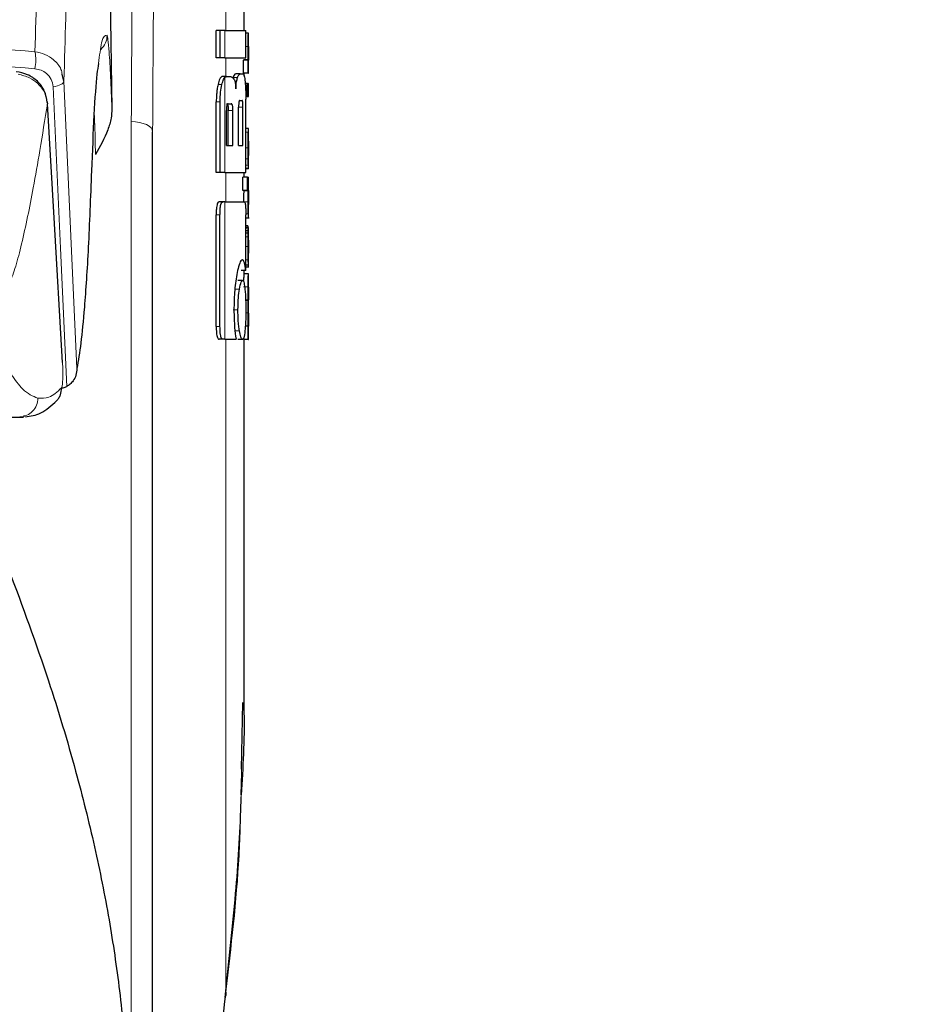
# Model space of a CAD drawing. Units: millimetres. Extents: x 0 to 210, y 0 to 297.
# Drawn here: x 64 to 66, y 216 to 218 of the extents above; entities that cross this region are included whole.
import ezdxf

# ---------------------------------------------------------------- set-up
doc = ezdxf.new("R2010")
doc.units = ezdxf.units.MM
doc.linetypes.add('SLD-Durchgehend', pattern=[0])
doc.styles.add('SLDTEXTSTYLE0', font='GOTHIC.TTF', dxfattribs={"width": 0.913})
doc.dimstyles.new('SLDDIMSTYLE1', dxfattribs={"dimtxt": 3.5, "dimasz": 3.302, "dimexe": 0, "dimexo": 0.0625, "dimgap": 0.875, "dimtad": 1, "dimdec": 0, "dimlfac": 20, "dimrnd": 1e-09, "dimzin": 12, "dimdsep": 46, "dimtxsty": 'SLDTEXTSTYLE0', "dimsah": 1, "dimcen": 0.09, "dimadec": 0, "dimazin": 3, "dimtol": 1, "dimtp": 3, "dimtm": 3, "dimtfac": 1, "dimtdec": 0, "dimtofl": 0, "dimtmove": 0, "dimatfit": 3, "dimfxl": 1, "dimfrac": 2, "dimtolj": 1, "dimarcsym": 0})

# ---------------------------------------------------------------- blocks, each defined once
blk = doc.blocks.new('_D_1')
at = {"color": 7, "linetype": 'SLD-Durchgehend', "lineweight": 0}
for p, q in [((65.1365, 259.1604), (49.6115, 259.1604)), ((50.6115, 259.1604), (50.6115, 211.6479)), ((62.1365, 211.6479), (49.6115, 211.6479))]:
    blk.add_line(p, q, dxfattribs=at)
at = {"color": 7, "linetype": 'SLD-Durchgehend', "lineweight": 18}
for points in [[(50.6115, 259.1604), (50.1115, 255.8584), (51.1115, 255.8584)], [(50.6115, 211.6479), (51.1115, 214.9499), (50.1115, 214.9499)]]:
    blk.add_solid(points, dxfattribs=at)
at = {"color": 7, "linetype": 'SLD-Durchgehend', "lineweight": 18, "char_height": 3.5, "attachment_point": 1, "rotation": 90, "style": 'SLDTEXTSTYLE0'}
for s, insert in [(' ±3', (46.1408, 236.0628)), ('950', (46.1408, 228.3045))]:
    blk.add_mtext(s, dxfattribs=dict(at, insert=insert))

msp = doc.modelspace()

# ---------------------------------------------------------------- linework, layer by layer
at = {"color": 7, "linetype": 'SLD-Durchgehend', "lineweight": 25}
for p, q in [((64.337, 218.30797), (64.34747, 217.59758)), ((64.63648, 217.76857), (64.63648, 217.81341)), ((64.57579, 217.70869), (64.57579, 217.76857)), ((64.5841, 217.76857), (64.57579, 217.76857)), ((64.59449, 217.76857), (64.5841, 217.76857)), ((64.5841, 217.70869), (64.5841, 217.76857)), ((64.59449, 217.76857), (64.64043, 217.76857)), ((64.64043, 217.70869), (64.64043, 217.76857)), ((64.64632, 217.76274), (64.64043, 217.76274)), ((64.64632, 217.76274), (64.64648, 217.76274)), ((64.64648, 217.73369), (64.64648, 217.76274)), ((64.6464, 217.73369), (64.64648, 217.73369)), ((64.5841, 217.70869), (64.57579, 217.70869)), ((64.59449, 217.70869), (64.5841, 217.70869)), ((64.59449, 217.70869), (64.64043, 217.70869)), ((64.63558, 217.67506), (64.63558, 217.70379)), ((64.64559, 217.70379), (64.63558, 217.70379)), ((64.63599, 217.70379), (64.63599, 217.70422)), ((64.64599, 217.70422), (64.63599, 217.70422)), ((64.64559, 217.67506), (64.64559, 217.70379)), ((64.64559, 217.70379), (64.64599, 217.70379)), ((64.64599, 217.70379), (64.64599, 217.70422)), ((64.64642, 217.70401), (64.64648, 217.70401)), ((64.64648, 217.67506), (64.64648, 217.70401)), ((64.24242, 217.65819), (64.23859, 217.673)), ((64.598, 217.66784), (64.58823, 217.66784)), ((64.598, 217.66784), (64.60687, 217.66784)), ((64.62838, 217.67388), (64.61826, 217.67388)), ((64.62838, 217.67388), (64.63442, 217.67388)), ((64.64559, 217.67506), (64.63558, 217.67506)), ((64.63648, 217.66992), (64.63648, 217.67506)), ((64.64559, 217.67506), (64.64648, 217.67506)), ((64.64368, 217.65301), (64.63909, 217.65301)), ((64.64368, 217.62407), (64.64368, 217.65301)), ((64.64368, 217.65301), (64.64503, 217.65301)), ((64.64503, 217.62407), (64.64503, 217.65301)), ((64.64559, 217.65301), (64.64503, 217.65301)), ((64.64559, 217.62407), (64.64559, 217.65301)), ((64.64559, 217.65301), (64.64648, 217.65301)), ((64.64648, 217.62407), (64.64648, 217.65301)), ((64.57579, 217.45795), (64.57579, 217.61238)), ((64.5841, 217.45795), (64.5841, 217.61238)), ((64.62718, 217.61592), (64.63222, 217.61592)), ((64.64368, 217.62407), (64.64034, 217.62407)), ((64.64043, 217.45795), (64.64043, 217.61843)), ((64.64368, 217.62407), (64.64503, 217.62407)), ((64.64559, 217.62407), (64.64503, 217.62407)), ((64.64559, 217.62407), (64.64648, 217.62407)), ((64.59796, 217.51725), (64.59796, 217.5935)), ((64.60175, 217.60854), (64.60875, 217.60854)), ((64.60186, 217.51725), (64.60186, 217.5935)), ((64.61209, 217.51725), (64.61209, 217.5935)), ((64.6247, 217.51725), (64.6247, 217.60102)), ((64.63421, 217.51725), (64.63421, 217.60102)), ((64.43648, 215.2685), (64.43648, 217.54719)), ((64.64647, 217.55452), (64.64043, 217.55452)), ((64.64648, 217.46629), (64.64648, 217.55446)), ((64.64646, 217.49515), (64.64646, 217.52674)), ((64.59796, 217.51725), (64.61209, 217.51725)), ((64.6247, 217.51725), (64.63421, 217.51725)), ((64.64643, 217.49515), (64.64646, 217.49515)), ((64.64647, 217.4662), (64.64043, 217.4662)), ((64.5841, 217.45795), (64.57579, 217.45795)), ((64.59449, 217.45795), (64.5841, 217.45795)), ((64.59449, 217.45795), (64.64043, 217.45795)), ((64.63377, 217.41871), (64.63377, 217.44765)), ((64.64379, 217.44765), (64.63377, 217.44765)), ((64.63648, 217.44765), (64.63648, 217.45795)), ((64.64379, 217.41871), (64.64379, 217.44765)), ((64.64379, 217.44765), (64.64648, 217.44765)), ((64.64648, 217.41861), (64.64648, 217.44765)), ((64.64379, 217.41871), (64.63377, 217.41871)), ((64.63592, 217.41828), (64.63592, 217.41871)), ((64.64592, 217.41828), (64.63592, 217.41828)), ((64.64379, 217.41871), (64.64592, 217.41871)), ((64.64592, 217.41828), (64.64592, 217.41871)), ((64.59063, 217.39365), (64.58188, 217.39365)), ((64.59449, 217.39365), (64.59063, 217.39365)), ((64.59449, 217.39365), (64.63752, 217.39365)), ((64.64648, 217.35917), (64.64648, 217.38811)), ((64.57563, 217.12138), (64.57563, 217.36548)), ((64.58394, 217.12138), (64.58394, 217.36548)), ((64.64036, 217.2438), (64.64036, 217.36548)), ((64.64036, 217.35905), (64.6479, 217.35905)), ((64.64508, 217.34153), (64.64036, 217.34153)), ((64.64624, 217.33792), (64.64036, 217.33792)), ((64.64636, 217.33792), (64.64648, 217.33792)), ((64.64648, 217.27549), (64.64648, 217.33792)), ((64.64581, 217.33039), (64.64036, 217.33039)), ((64.64567, 217.3253), (64.64036, 217.3253)), ((64.64635, 217.28141), (64.64639, 217.28141)), ((64.64639, 217.25533), (64.64639, 217.28141)), ((64.64636, 217.25533), (64.64036, 217.25533)), ((64.64036, 217.25171), (64.64741, 217.25171)), ((64.64636, 217.25533), (64.64639, 217.25533)), ((64.64036, 217.2438), (64.63032, 217.2438)), ((64.64634, 217.23657), (64.63634, 217.23657)), ((64.63648, 217.23657), (64.63648, 217.2438)), ((64.64634, 217.23657), (64.64648, 217.23657)), ((64.64648, 217.20752), (64.64648, 217.23657)), ((64.63324, 217.22197), (64.62316, 217.22197)), ((64.64638, 217.20752), (64.64648, 217.20752)), ((64.64604, 217.17879), (64.64011, 217.17879)), ((64.64604, 217.17836), (64.64011, 217.17836)), ((64.64604, 217.17836), (64.64604, 217.17879)), ((64.64643, 217.17932), (64.64648, 217.17932)), ((64.64648, 217.15027), (64.64648, 217.17932)), ((64.64638, 217.15027), (64.64648, 217.15027)), ((64.64559, 217.12164), (64.63933, 217.12164)), ((64.64595, 217.12207), (64.63936, 217.12207)), ((64.64559, 217.09291), (64.64559, 217.12164)), ((64.64559, 217.12164), (64.64595, 217.12164)), ((64.64595, 217.12164), (64.64595, 217.12207)), ((64.64643, 217.12185), (64.64648, 217.12185)), ((64.64648, 217.09291), (64.64648, 217.12185)), ((64.63558, 217.09291), (64.63558, 217.09598)), ((64.5906, 217.09365), (64.58185, 217.09365)), ((64.59449, 217.09365), (64.5906, 217.09365)), ((64.59449, 217.09365), (64.61914, 217.09365)), ((64.63324, 217.09291), (64.62316, 217.09291)), ((64.64559, 217.09291), (64.63558, 217.09291)), ((64.63648, 216.29316), (64.63648, 217.09291)), ((64.64559, 217.09291), (64.64648, 217.09291)), ((63.99345, 216.92291), (64.15391, 216.92291)), ((64.15727, 216.92529), (64.15391, 216.92486)), ((64.6312, 216.15329), (64.63385, 216.29857)), ((64.6302, 216.09713), (64.63145, 216.14485))]:
    msp.add_line(p, q, dxfattribs=at)
at = {"color": 8, "linetype": 'SLD-Durchgehend', "lineweight": 18}
for p, q in [((64.59648, 217.76857), (64.59648, 217.81341)), ((64.59449, 217.70869), (64.59449, 217.76857)), ((64.64548, 217.7339), (64.64043, 217.7339)), ((64.59648, 217.66784), (64.59648, 217.70869)), ((64.59449, 217.45795), (64.59449, 217.66599)), ((64.62237, 217.66589), (64.6122, 217.66589)), ((64.58811, 217.65058), (64.57961, 217.65058)), ((64.5841, 217.61238), (64.57579, 217.61238)), ((64.61209, 217.5935), (64.60186, 217.5935)), ((64.63421, 217.60102), (64.6247, 217.60102)), ((64.3898, 215.2908), (64.3898, 217.56949)), ((64.64598, 217.54619), (64.64043, 217.54619)), ((64.64548, 217.51211), (64.64043, 217.51211)), ((64.64565, 217.4883), (64.64043, 217.4883)), ((64.64603, 217.47433), (64.64043, 217.47433)), ((64.64638, 217.4679), (64.64043, 217.4679)), ((64.59648, 217.39365), (64.59648, 217.45795)), ((64.59449, 217.09365), (64.59449, 217.39365)), ((64.64548, 217.39379), (64.63547, 217.39379)), ((64.58394, 217.36548), (64.57563, 217.36548)), ((64.64593, 217.36772), (64.64034, 217.36772)), ((64.64646, 217.35905), (64.64036, 217.35905)), ((64.6461, 217.33669), (64.64036, 217.33669)), ((64.64557, 217.31765), (64.64036, 217.31765)), ((64.64548, 217.29594), (64.64036, 217.29594)), ((64.64575, 217.26743), (64.64036, 217.26743)), ((64.64647, 217.28131), (64.64639, 217.28131)), ((64.64608, 217.25171), (64.64036, 217.25171)), ((64.64644, 217.25901), (64.64639, 217.25901)), ((64.62646, 217.20294), (64.61633, 217.20294)), ((64.64548, 217.20836), (64.63548, 217.20836)), ((64.62321, 217.15736), (64.61305, 217.15736)), ((64.64548, 217.15143), (64.64037, 217.15143)), ((64.58394, 217.12138), (64.57563, 217.12138)), ((64.62646, 217.11164), (64.61633, 217.11164)), ((64.59648, 215.66516), (64.59648, 217.09365)), ((64.62972, 216.07249), (64.6312, 216.15329))]:
    msp.add_line(p, q, dxfattribs=at)
at = {"color": 8, "linetype": 'SLD-Durchgehend', "lineweight": 18, "flags": 128}
for points in [[(64.21863, 217.64577), (64.22346, 217.64654), (64.22797, 217.6476), (64.23205, 217.64894), (64.23557, 217.65051), (64.23844, 217.65227), (64.24057, 217.65418), (64.24191, 217.65617), (64.24242, 217.65819)], [(64.24242, 217.65819), (64.25773, 217.3188), (64.27078, 217.02953)], [(64.21863, 217.64577), (64.23467, 217.29227), (64.24837, 216.99022)], [(64.3898, 217.56949), (64.39895, 217.56899), (64.40773, 217.56768), (64.41579, 217.56559), (64.42285, 217.56282), (64.42864, 217.55946), (64.43294, 217.55563), (64.43558, 217.55149), (64.43648, 217.54719)], [(64.239, 217.04616), (64.23908, 217.04596), (64.2394, 217.04232)]]:
    msp.add_lwpolyline(points, dxfattribs=at)
at = {"color": 7, "linetype": 'SLD-Durchgehend', "lineweight": 25, "flags": 128}
for points in [[(64.20552, 217.61259), (64.20596, 217.61165), (64.20628, 217.60802)], [(64.2394, 217.04232), (64.22086, 217.35907), (64.20628, 217.60802)]]:
    msp.add_lwpolyline(points, dxfattribs=at)
at = {"color": 8, "linetype": 'SLD-Durchgehend', "lineweight": 18}
for centre, radius, start, end in [((64.29663, 217.75741), 0.04002, 311.30242, 1.75483), ((64.09432, 217.70415), 0.0865, 347.26128, 12.06804), ((64.14533, 216.96379), 0.04, 270.24566, 0.99598)]:
    msp.add_arc(centre, radius, start, end, dxfattribs=at)
at = {"color": 7, "linetype": 'SLD-Durchgehend', "lineweight": 25}
msp.add_arc((64.58649, 215.66065), 0.01096, 325.19548, 24.28659, dxfattribs=at)
at = {"color": 8, "linetype": 'SLD-Durchgehend', "lineweight": 18}
for points, knots in [([(64.27078, 219.12045), (64.26552, 219.08456), (64.25533, 219.01505), (64.24133, 218.8913), (64.22878, 218.7575), (64.21758, 218.61204), (64.20663, 218.44015), (64.19622, 218.23549), (64.18656, 217.99423), (64.18143, 217.81182), (64.17891, 217.72224)], [0, 0, 0, 0, 0.1352824, 0.2620777, 0.3819762, 0.4961095, 0.6053678, 0.7422833, 0.8734437, 1, 1, 1, 1]), ([(64.33521, 219.06169), (64.32995, 219.0265), (64.31975, 218.95823), (64.30569, 218.8362), (64.29305, 218.7036), (64.28173, 218.55878), (64.27065, 218.38692), (64.26009, 218.18133), (64.25023, 217.93685), (64.245, 217.75042), (64.24242, 217.65819)], [0, 0, 0, 0, 0.1341176, 0.2602147, 0.3796994, 0.4936114, 0.6027978, 0.739788, 0.8712521, 1, 1, 1, 1]), ([(64.3898, 217.56949), (64.39047, 217.70727), (64.39166, 217.95332), (64.39923, 218.19923), (64.40256, 218.30743)], [0, 0, 0, 0, 0.5599844, 1, 1, 1, 1]), ([(64.43648, 217.54719), (64.43714, 217.68497), (64.43831, 217.93102), (64.44583, 218.17693), (64.44913, 218.28513)], [0, 0, 0, 0, 0.5599854, 1, 1, 1, 1]), ([(63.13648, 217.77131), (63.25276, 217.77023), (63.48626, 217.76806), (63.83563, 217.75174), (64.06416, 217.7321), (64.17891, 217.72224)], [0, 0, 0, 0, 0.3306244, 0.6639035, 1, 1, 1, 1]), ([(64.33663, 217.75864), (64.33247, 217.75811), (64.3256, 217.75725), (64.32021, 217.71381), (64.31809, 217.69665)], [0, 0, 0, 0, 0.6051126, 1, 1, 1, 1]), ([(64.34747, 217.59758), (64.34651, 217.62156), (64.34459, 217.66955), (64.34145, 217.72088), (64.33869, 217.75203), (64.33732, 217.75643), (64.33663, 217.75864)], [0, 0, 0, 0, 0.27853094, 0.55750497, 0.77746591, 1, 1, 1, 1]), ([(63.13648, 217.73349), (63.25327, 217.73242), (63.48713, 217.73028), (63.83641, 217.71413), (64.06437, 217.69478), (64.17869, 217.68508)], [0, 0, 0, 0, 0.3321722, 0.6650899, 1, 1, 1, 1]), ([(64.23859, 217.673), (64.23785, 217.67664), (64.23536, 217.68897), (64.22145, 217.70432), (64.20139, 217.7175), (64.18642, 217.72065), (64.17891, 217.72224)], [0, 0, 0, 0, 0.1395838, 0.4720047, 0.7351109, 1, 1, 1, 1]), ([(64.21863, 217.64577), (64.21771, 217.65134), (64.21587, 217.66249), (64.20555, 217.67477), (64.19276, 217.68259), (64.1834, 217.68425), (64.17869, 217.68508)], [0, 0, 0, 0, 0.2773844, 0.5551438, 0.7761663, 1, 1, 1, 1]), ([(64.14198, 217.67318), (64.1507, 217.671), (64.16679, 217.667), (64.18705, 217.65219), (64.20202, 217.6326), (64.20487, 217.61613), (64.20628, 217.60802)], [0, 0, 0, 0, 0.2581084, 0.476213, 0.7421247, 1, 1, 1, 1]), ([(64.12349, 217.21614), (64.12799, 217.22768), (64.13698, 217.2507), (64.15001, 217.30239), (64.16282, 217.35962), (64.17613, 217.42789), (64.19053, 217.511), (64.20074, 217.57392), (64.20628, 217.60802)], [0, 0, 0, 0, 0.1490151, 0.2972247, 0.4549165, 0.6062822, 0.7865507, 1, 1, 1, 1]), ([(64.31129, 217.49728), (64.31093, 217.5218), (64.31047, 217.55319), (64.30889, 217.58406), (64.30854, 217.59083)], [0, 0, 0, 0, 0.78084591, 1, 1, 1, 1]), ([(64.23717, 216.98697), (64.2376, 216.98792), (64.23846, 216.98982), (64.23943, 216.99842), (64.24003, 217.01071), (64.24012, 217.0265), (64.23964, 217.03705), (64.2394, 217.04232)], [0, 0, 0, 0, 0.1924339, 0.3821983, 0.5684616, 0.7843477, 1, 1, 1, 1]), ([(64.18531, 216.96448), (64.17419, 216.96897), (64.15486, 216.97676), (64.13536, 217.00459), (64.12708, 217.0164)], [0, 0, 0, 0, 0.5755228, 1, 1, 1, 1]), ([(64.23717, 216.98697), (64.22797, 216.97859), (64.21085, 216.963), (64.19339, 216.96401), (64.18531, 216.96448)], [0, 0, 0, 0, 0.5375544, 1, 1, 1, 1]), ([(64.63018, 216.09657), (64.62906, 216.05238), (64.62543, 215.90826), (64.60833, 215.7647), (64.59648, 215.66516)], [0, 0, 0, 0, 0.306621, 1, 1, 1, 1])]:
    msp.add_open_spline(points, degree=3, knots=knots, dxfattribs=at)
at = {"color": 7, "linetype": 'SLD-Durchgehend', "lineweight": 25}
for points, knots in [([(64.64548, 217.7339), (64.64549, 217.73708), (64.6455, 217.74304), (64.64562, 217.751), (64.64579, 217.75656), (64.64597, 217.76015), (64.64617, 217.76238), (64.64627, 217.76261), (64.64632, 217.76274)], [0, 0, 0, 0, 0.1886788, 0.3544166, 0.5040401, 0.6357078, 0.7957691, 1, 1, 1, 1]), ([(64.64599, 217.70422), (64.64592, 217.70624), (64.64577, 217.71006), (64.64553, 217.72007), (64.6455, 217.72856), (64.64548, 217.7339)], [0, 0, 0, 0, 0.2926451, 0.5549857, 1, 1, 1, 1]), ([(64.6464, 217.73369), (64.64638, 217.73364), (64.64635, 217.73355), (64.64629, 217.73266), (64.64624, 217.73126), (64.64619, 217.72898), (64.64614, 217.72523), (64.64614, 217.72203), (64.64614, 217.72033)], [0, 0, 0, 0, 0.1951986, 0.3545313, 0.4882164, 0.6056215, 0.7911124, 1, 1, 1, 1]), ([(64.64614, 217.72033), (64.64614, 217.71858), (64.64614, 217.71525), (64.64618, 217.71073), (64.64624, 217.70752), (64.64631, 217.70545), (64.64637, 217.7042), (64.64641, 217.70408), (64.64642, 217.70401)], [0, 0, 0, 0, 0.1811148, 0.343863, 0.4962956, 0.6315818, 0.7950884, 1, 1, 1, 1]), ([(64.20591, 217.61126), (64.20438, 217.61993), (64.20132, 217.63723), (64.18535, 217.65845), (64.16358, 217.67359), (64.14623, 217.67688), (64.13765, 217.67851)], [0, 0, 0, 0, 0.2545988, 0.5076943, 0.7566379, 1, 1, 1, 1]), ([(64.31809, 217.69665), (64.3169, 217.68948), (64.31302, 217.66594), (64.30777, 217.58821), (64.30436, 217.50409), (64.30263, 217.46142)], [0, 0, 0, 0, 0.1774418, 0.5827175, 1, 1, 1, 1]), ([(64.58823, 217.66784), (64.58653, 217.66686), (64.58324, 217.66499), (64.58079, 217.65527), (64.57961, 217.65058)], [0, 0, 0, 0, 0.51763266, 1, 1, 1, 1]), ([(64.58811, 217.65058), (64.58921, 217.6546), (64.59104, 217.66131), (64.5935, 217.66465), (64.59449, 217.66599)], [0, 0, 0, 0, 0.5984814, 1, 1, 1, 1]), ([(64.59449, 217.66599), (64.59514, 217.66658), (64.59631, 217.66764), (64.59748, 217.66778), (64.598, 217.66784)], [0, 0, 0, 0, 0.555988, 1, 1, 1, 1]), ([(64.60687, 217.66784), (64.60843, 217.66762), (64.61114, 217.66724), (64.61355, 217.66385), (64.61458, 217.6624)], [0, 0, 0, 0, 0.5719525, 1, 1, 1, 1]), ([(64.61826, 217.67388), (64.61709, 217.67348), (64.6151, 217.67279), (64.61306, 217.66793), (64.6122, 217.66589)], [0, 0, 0, 0, 0.5817396, 1, 1, 1, 1]), ([(64.61458, 217.6624), (64.61512, 217.66127), (64.61616, 217.6591), (64.61771, 217.65224), (64.61828, 217.64546), (64.61865, 217.64114)], [0, 0, 0, 0, 0.2836926, 0.5431431, 1, 1, 1, 1]), ([(64.61865, 217.64114), (64.61882, 217.64411), (64.61915, 217.64984), (64.62035, 217.6591), (64.62158, 217.66325), (64.62237, 217.66589)], [0, 0, 0, 0, 0.2811569, 0.5427185, 1, 1, 1, 1]), ([(64.62237, 217.66589), (64.62346, 217.66841), (64.6255, 217.6731), (64.62747, 217.67364), (64.62838, 217.67388)], [0, 0, 0, 0, 0.5370912, 1, 1, 1, 1]), ([(64.63442, 217.67388), (64.63534, 217.67293), (64.63712, 217.67107), (64.63825, 217.66133), (64.63879, 217.65663)], [0, 0, 0, 0, 0.5168761, 1, 1, 1, 1]), ([(64.63879, 217.65663), (64.6391, 217.65321), (64.63966, 217.64688), (64.64029, 217.63399), (64.64038, 217.62424), (64.64043, 217.61843)], [0, 0, 0, 0, 0.3216126, 0.5955513, 1, 1, 1, 1]), ([(64.57961, 217.65058), (64.57891, 217.64711), (64.57764, 217.64073), (64.57615, 217.62784), (64.57593, 217.61812), (64.57579, 217.61238)], [0, 0, 0, 0, 0.32768997, 0.60243595, 1, 1, 1, 1]), ([(64.5841, 217.61238), (64.58431, 217.61983), (64.58473, 217.63441), (64.587, 217.64527), (64.58811, 217.65058)], [0, 0, 0, 0, 0.5107913, 1, 1, 1, 1]), ([(64.62718, 217.61592), (64.62689, 217.61583), (64.62638, 217.61567), (64.62568, 217.61403), (64.6252, 217.61155), (64.6249, 217.60854), (64.62473, 217.60504), (64.62471, 217.60244), (64.6247, 217.60102)], [0, 0, 0, 0, 0.2217226, 0.3975162, 0.5527847, 0.6800485, 0.8246072, 1, 1, 1, 1]), ([(64.63421, 217.60102), (64.6342, 217.60262), (64.63418, 217.60562), (64.634, 217.60971), (64.6337, 217.6127), (64.6333, 217.61461), (64.63281, 217.61574), (64.63243, 217.61586), (64.63222, 217.61592)], [0, 0, 0, 0, 0.19723622, 0.37100785, 0.52622395, 0.65821832, 0.81215004, 1, 1, 1, 1]), ([(64.34747, 217.59758), (64.34711, 217.59079), (64.34625, 217.57502), (64.33543, 217.54065), (64.32112, 217.51495), (64.31129, 217.49728)], [0, 0, 0, 0, 0.1912271, 0.4440381, 1, 1, 1, 1]), ([(64.60175, 217.60854), (64.60139, 217.60849), (64.60073, 217.60838), (64.59984, 217.60733), (64.59913, 217.6057), (64.5985, 217.60307), (64.59803, 217.5989), (64.59798, 217.5954), (64.59796, 217.5935)], [0, 0, 0, 0, 0.180631, 0.3296475, 0.458013, 0.5746363, 0.769904, 1, 1, 1, 1]), ([(64.59849, 217.60854), (64.59887, 217.60847), (64.5996, 217.60832), (64.60055, 217.60674), (64.60131, 217.60381), (64.60179, 217.5992), (64.60183, 217.59552), (64.60186, 217.5935)], [0, 0, 0, 0, 0.2112603, 0.3955763, 0.5544081, 0.7555511, 1, 1, 1, 1]), ([(64.61209, 217.5935), (64.61208, 217.59512), (64.61205, 217.59816), (64.61174, 217.60229), (64.61122, 217.60529), (64.61054, 217.60722), (64.60972, 217.60837), (64.60909, 217.60848), (64.60875, 217.60854)], [0, 0, 0, 0, 0.1960723, 0.3690449, 0.5238926, 0.6559335, 0.8105823, 1, 1, 1, 1]), ([(64.64598, 217.54619), (64.64613, 217.54876), (64.64642, 217.55377), (64.64644, 217.55407), (64.64645, 217.55421)], [0, 0, 0, 0, 0.5133127, 1, 1, 1, 1]), ([(64.64548, 217.51211), (64.64549, 217.5165), (64.64551, 217.52462), (64.64563, 217.53474), (64.6458, 217.54199), (64.64592, 217.54477), (64.64598, 217.54619)], [0, 0, 0, 0, 0.332669, 0.6143983, 0.8034347, 1, 1, 1, 1]), ([(64.64646, 217.52674), (64.64643, 217.5267), (64.64639, 217.52662), (64.64628, 217.52446), (64.64623, 217.52356)], [0, 0, 0, 0, 0.5805961, 1, 1, 1, 1]), ([(64.64565, 217.4883), (64.64559, 217.49249), (64.64549, 217.50016), (64.64549, 217.50838), (64.64548, 217.51211)], [0, 0, 0, 0, 0.5457139, 1, 1, 1, 1]), ([(64.64623, 217.52356), (64.64621, 217.52289), (64.64616, 217.52159), (64.64611, 217.51836), (64.64609, 217.51477), (64.64609, 217.51234), (64.64609, 217.51105)], [0, 0, 0, 0, 0.2707883, 0.5250906, 0.7492639, 1, 1, 1, 1]), ([(64.64609, 217.51105), (64.64609, 217.50947), (64.64609, 217.50652), (64.64613, 217.50282), (64.64618, 217.50016), (64.64622, 217.49909), (64.64623, 217.49854)], [0, 0, 0, 0, 0.30974121, 0.57582366, 0.78136897, 1, 1, 1, 1]), ([(64.64603, 217.47433), (64.64596, 217.47632), (64.64581, 217.48003), (64.6457, 217.48568), (64.64565, 217.4883)], [0, 0, 0, 0, 0.5357917, 1, 1, 1, 1]), ([(64.64623, 217.49854), (64.64628, 217.49748), (64.64636, 217.49545), (64.64641, 217.49524), (64.64643, 217.49515)], [0, 0, 0, 0, 0.5216504, 1, 1, 1, 1]), ([(64.30263, 217.46142), (64.30039, 217.40344), (64.29592, 217.28767), (64.28789, 217.16774), (64.27953, 217.08058), (64.2737, 217.04657), (64.27078, 217.02953)], [0, 0, 0, 0, 0.28038706, 0.55990477, 0.77955522, 1, 1, 1, 1]), ([(64.64638, 217.4679), (64.64632, 217.46871), (64.64623, 217.47006), (64.64609, 217.47311), (64.64603, 217.47433)], [0, 0, 0, 0, 0.59978, 1, 1, 1, 1]), ([(64.64646, 217.46642), (64.64646, 217.46649), (64.64647, 217.46662), (64.64641, 217.46746), (64.64638, 217.4679)], [0, 0, 0, 0, 0.472704, 1, 1, 1, 1]), ([(64.63592, 217.41828), (64.63583, 217.41618), (64.63568, 217.41231), (64.63552, 217.40391), (64.63547, 217.39761), (64.63547, 217.39424), (64.63547, 217.39379)], [0, 0, 0, 0, 0.3568788, 0.6560266, 0.9546817, 1, 1, 1, 1]), ([(64.64548, 217.39379), (64.64549, 217.39722), (64.64551, 217.40264), (64.64563, 217.40941), (64.64576, 217.4144), (64.64587, 217.41696), (64.64592, 217.41828)], [0, 0, 0, 0, 0.3458186, 0.5482103, 0.7654757, 1, 1, 1, 1]), ([(64.64645, 217.41845), (64.64646, 217.41841), (64.64646, 217.41832), (64.64636, 217.41669), (64.64631, 217.41584)], [0, 0, 0, 0, 0.4798078, 1, 1, 1, 1]), ([(64.64618, 217.41123), (64.64617, 217.40989), (64.64614, 217.40743), (64.64614, 217.40462), (64.64614, 217.40333)], [0, 0, 0, 0, 0.5411625, 1, 1, 1, 1]), ([(64.64614, 217.40333), (64.64614, 217.40174), (64.64615, 217.39869), (64.64619, 217.39493), (64.64625, 217.39239), (64.64629, 217.39148), (64.64631, 217.391)], [0, 0, 0, 0, 0.2808007, 0.5389244, 0.7585647, 1, 1, 1, 1]), ([(64.64631, 217.41584), (64.64629, 217.41528), (64.64624, 217.41429), (64.6462, 217.41215), (64.64618, 217.41123)], [0, 0, 0, 0, 0.57016972, 1, 1, 1, 1]), ([(64.58188, 217.39365), (64.5808, 217.39332), (64.57918, 217.39284), (64.57733, 217.38775), (64.57626, 217.38152), (64.57571, 217.37372), (64.57566, 217.36813), (64.57563, 217.36548)], [0, 0, 0, 0, 0.3172361, 0.4761815, 0.6357604, 0.8275028, 1, 1, 1, 1]), ([(64.58394, 217.36548), (64.58397, 217.36872), (64.58404, 217.37477), (64.58473, 217.38273), (64.58599, 217.38898), (64.58799, 217.39307), (64.58969, 217.39344), (64.59063, 217.39365)], [0, 0, 0, 0, 0.2103811, 0.3916943, 0.5447531, 0.7481246, 1, 1, 1, 1]), ([(64.63752, 217.39365), (64.63787, 217.39349), (64.63853, 217.3932), (64.63933, 217.39014), (64.63993, 217.38465), (64.64031, 217.37613), (64.64034, 217.36926), (64.64036, 217.36548)], [0, 0, 0, 0, 0.2156, 0.4000184, 0.5532668, 0.7539044, 1, 1, 1, 1]), ([(64.64593, 217.36772), (64.64586, 217.3694), (64.64573, 217.37261), (64.64552, 217.38148), (64.6455, 217.38901), (64.64548, 217.39379)], [0, 0, 0, 0, 0.286222, 0.5464299, 1, 1, 1, 1]), ([(64.64631, 217.391), (64.64638, 217.3899), (64.64647, 217.38828), (64.64646, 217.38825), (64.64646, 217.38823)], [0, 0, 0, 0, 0.67505, 1, 1, 1, 1]), ([(64.64644, 217.35941), (64.64645, 217.35954), (64.64645, 217.35977), (64.6463, 217.36161), (64.64613, 217.36387), (64.646, 217.36643), (64.64593, 217.36772)], [0, 0, 0, 0, 0.3394429, 0.5852821, 0.7910439, 1, 1, 1, 1]), ([(64.64581, 217.33805), (64.6457, 217.33806), (64.64548, 217.33809), (64.6452, 217.34044), (64.64508, 217.34153)], [0, 0, 0, 0, 0.5367835, 1, 1, 1, 1]), ([(64.64581, 217.33039), (64.64586, 217.33189), (64.64596, 217.33472), (64.64605, 217.33606), (64.6461, 217.33669)], [0, 0, 0, 0, 0.5274555, 1, 1, 1, 1]), ([(64.6461, 217.33669), (64.64613, 217.33699), (64.64617, 217.33755), (64.64622, 217.33781), (64.64624, 217.33792)], [0, 0, 0, 0, 0.5454831, 1, 1, 1, 1]), ([(64.64624, 217.33792), (64.64626, 217.33792), (64.64631, 217.33792), (64.64634, 217.33792), (64.64636, 217.33792)], [0, 0, 0, 0, 0.55190469, 1, 1, 1, 1]), ([(64.64548, 217.29594), (64.64548, 217.30017), (64.64549, 217.30749), (64.64554, 217.31464), (64.64557, 217.31765)], [0, 0, 0, 0, 0.5782685, 1, 1, 1, 1]), ([(64.64557, 217.31765), (64.64558, 217.31912), (64.64561, 217.32175), (64.64565, 217.32421), (64.64567, 217.3253)], [0, 0, 0, 0, 0.5560846, 1, 1, 1, 1]), ([(64.64567, 217.3253), (64.64569, 217.32638), (64.64574, 217.32823), (64.64579, 217.32976), (64.64581, 217.33039)], [0, 0, 0, 0, 0.5857393, 1, 1, 1, 1]), ([(64.64634, 217.31021), (64.64632, 217.31016), (64.64628, 217.31007), (64.64621, 217.30874), (64.64615, 217.30648), (64.64612, 217.30354), (64.64609, 217.29997), (64.64609, 217.2973), (64.64609, 217.29584)], [0, 0, 0, 0, 0.1975199, 0.3698315, 0.5241085, 0.6561786, 0.8107113, 1, 1, 1, 1]), ([(64.64643, 217.30775), (64.64643, 217.30816), (64.64642, 217.30905), (64.64639, 217.30999), (64.64636, 217.31012), (64.64634, 217.31021)], [0, 0, 0, 0, 0.2252866, 0.4874198, 1, 1, 1, 1]), ([(64.64575, 217.26743), (64.64566, 217.27228), (64.6455, 217.28121), (64.64549, 217.29132), (64.64548, 217.29594)], [0, 0, 0, 0, 0.5425418, 1, 1, 1, 1]), ([(64.64609, 217.29584), (64.64609, 217.29358), (64.6461, 217.28944), (64.64617, 217.28492), (64.64623, 217.28271), (64.6463, 217.28159), (64.64633, 217.28148), (64.64635, 217.28141)], [0, 0, 0, 0, 0.2820384, 0.5193537, 0.6533156, 0.8096082, 1, 1, 1, 1]), ([(64.64646, 217.29827), (64.64646, 217.30031), (64.64646, 217.30381), (64.64644, 217.30659), (64.64643, 217.30775)], [0, 0, 0, 0, 0.5824193, 1, 1, 1, 1]), ([(64.64646, 217.29827), (64.64647, 217.2951), (64.64647, 217.28945), (64.64647, 217.28379), (64.64647, 217.28131)], [0, 0, 0, 0, 0.56, 1, 1, 1, 1]), ([(64.63319, 217.26717), (64.63207, 217.2667), (64.6293, 217.26554), (64.62471, 217.25505), (64.62184, 217.24101), (64.6206, 217.23495)], [0, 0, 0, 0, 0.2791674, 0.688893, 1, 1, 1, 1]), ([(64.63742, 217.26064), (64.63671, 217.26276), (64.63543, 217.26657), (64.63387, 217.26698), (64.63319, 217.26717)], [0, 0, 0, 0, 0.5578511, 1, 1, 1, 1]), ([(64.64636, 217.25533), (64.6463, 217.25558), (64.64621, 217.25603), (64.64597, 217.25954), (64.64583, 217.26458), (64.64575, 217.26743)], [0, 0, 0, 0, 0.361256, 0.6376156, 1, 1, 1, 1]), ([(64.64644, 217.25901), (64.64645, 217.26031), (64.64647, 217.26318), (64.64648, 217.27059), (64.64648, 217.27701), (64.64647, 217.28131)], [0, 0, 0, 0, 0.2152959, 0.4743101, 1, 1, 1, 1]), ([(64.64036, 217.2438), (64.63991, 217.24737), (64.63906, 217.25407), (64.63795, 217.25854), (64.63742, 217.26064)], [0, 0, 0, 0, 0.532451, 1, 1, 1, 1]), ([(64.64608, 217.25171), (64.64614, 217.25186), (64.64626, 217.25213), (64.64638, 217.25411), (64.64642, 217.25726), (64.64644, 217.25901)], [0, 0, 0, 0, 0.3586343, 0.6447298, 1, 1, 1, 1]), ([(64.6206, 217.23495), (64.61868, 217.22235), (64.6152, 217.19952), (64.61468, 217.17062), (64.61445, 217.15766)], [0, 0, 0, 0, 0.55149479, 1, 1, 1, 1]), ([(64.63634, 217.23657), (64.63629, 217.23644), (64.63619, 217.23623), (64.636, 217.23416), (64.63583, 217.23107), (64.63568, 217.2272), (64.63562, 217.22365), (64.63559, 217.22183)], [0, 0, 0, 0, 0.28627, 0.5111122, 0.68592, 0.8392226, 1, 1, 1, 1]), ([(64.64548, 217.20836), (64.64549, 217.21141), (64.6455, 217.21706), (64.64562, 217.22469), (64.64579, 217.23017), (64.64598, 217.23386), (64.64619, 217.2362), (64.64629, 217.23643), (64.64634, 217.23657)], [0, 0, 0, 0, 0.1782869, 0.3307264, 0.4777187, 0.6124762, 0.7809535, 1, 1, 1, 1]), ([(64.62321, 217.15736), (64.6234, 217.16684), (64.62374, 217.18408), (64.62562, 217.19709), (64.62646, 217.20294)], [0, 0, 0, 0, 0.549942, 1, 1, 1, 1]), ([(64.62646, 217.20294), (64.62768, 217.20905), (64.62985, 217.21997), (64.6322, 217.22136), (64.63324, 217.22197)], [0, 0, 0, 0, 0.5591486, 1, 1, 1, 1]), ([(64.63324, 217.22197), (64.63389, 217.22168), (64.63512, 217.22113), (64.63705, 217.21563), (64.63802, 217.2078), (64.63863, 217.20294)], [0, 0, 0, 0, 0.2932828, 0.5605387, 1, 1, 1, 1]), ([(64.63863, 217.20294), (64.63922, 217.19546), (64.64027, 217.18203), (64.64038, 217.16494), (64.64043, 217.15736)], [0, 0, 0, 0, 0.5566668, 1, 1, 1, 1]), ([(64.64604, 217.17879), (64.64596, 217.1804), (64.6458, 217.18348), (64.6456, 217.19123), (64.6455, 217.19971), (64.64549, 217.20537), (64.64548, 217.20836)], [0, 0, 0, 0, 0.2860678, 0.5458336, 0.7597541, 1, 1, 1, 1]), ([(64.64638, 217.20752), (64.64637, 217.2075), (64.64634, 217.20747), (64.64628, 217.20671), (64.64623, 217.20545), (64.64619, 217.20337), (64.64615, 217.19994), (64.64614, 217.19699), (64.64614, 217.19543)], [0, 0, 0, 0, 0.1940402, 0.352476, 0.4860167, 0.6037196, 0.7900871, 1, 1, 1, 1]), ([(64.64614, 217.19543), (64.64614, 217.19369), (64.64615, 217.19038), (64.64619, 217.18589), (64.64625, 217.18274), (64.64631, 217.18073), (64.64638, 217.17951), (64.64641, 217.17939), (64.64643, 217.17932)], [0, 0, 0, 0, 0.177354, 0.3377213, 0.4904097, 0.6272604, 0.7929141, 1, 1, 1, 1]), ([(64.64548, 217.15143), (64.64549, 217.15415), (64.6455, 217.15907), (64.64558, 217.16563), (64.64569, 217.17105), (64.64586, 217.17568), (64.64598, 217.17742), (64.64604, 217.17836)], [0, 0, 0, 0, 0.2299829, 0.4161768, 0.5791765, 0.7721282, 1, 1, 1, 1]), ([(64.61445, 217.15766), (64.6147, 217.14437), (64.61516, 217.12071), (64.61792, 217.10189), (64.61914, 217.09365)], [0, 0, 0, 0, 0.5617688, 1, 1, 1, 1]), ([(64.62646, 217.11164), (64.62591, 217.1153), (64.62486, 217.12232), (64.62352, 217.13772), (64.62333, 217.14982), (64.62321, 217.15736)], [0, 0, 0, 0, 0.2913945, 0.5579827, 1, 1, 1, 1]), ([(64.64043, 217.15736), (64.6404, 217.15239), (64.64035, 217.14289), (64.63987, 217.12658), (64.6391, 217.11736), (64.63863, 217.11164)], [0, 0, 0, 0, 0.2945991, 0.5620743, 1, 1, 1, 1]), ([(64.64595, 217.12207), (64.64586, 217.12469), (64.64572, 217.12883), (64.64557, 217.1366), (64.64549, 217.14372), (64.64549, 217.1488), (64.64548, 217.15143)], [0, 0, 0, 0, 0.3529391, 0.556254, 0.7705644, 1, 1, 1, 1]), ([(64.64638, 217.15027), (64.64637, 217.15024), (64.64634, 217.15018), (64.64628, 217.14939), (64.64623, 217.1481), (64.64619, 217.14601), (64.64615, 217.14257), (64.64614, 217.13963), (64.64614, 217.13807)], [0, 0, 0, 0, 0.194001, 0.3530005, 0.4868573, 0.6047989, 0.7910024, 1, 1, 1, 1]), ([(64.64614, 217.13807), (64.64614, 217.13634), (64.64615, 217.13303), (64.64619, 217.12853), (64.64625, 217.12535), (64.64631, 217.1233), (64.64638, 217.12205), (64.64641, 217.12193), (64.64643, 217.12185)], [0, 0, 0, 0, 0.17689554, 0.33710528, 0.48980924, 0.62669858, 0.79252329, 1, 1, 1, 1]), ([(64.57563, 217.12138), (64.57571, 217.11674), (64.57582, 217.1097), (64.57687, 217.10149), (64.5782, 217.09661), (64.57993, 217.094), (64.58122, 217.09377), (64.58185, 217.09365)], [0, 0, 0, 0, 0.3011586, 0.4572002, 0.6137713, 0.8099666, 1, 1, 1, 1]), ([(64.5906, 217.09365), (64.58956, 217.09388), (64.58792, 217.09426), (64.58598, 217.09832), (64.58484, 217.10369), (64.58407, 217.11159), (64.58399, 217.11762), (64.58394, 217.12138)], [0, 0, 0, 0, 0.27875591, 0.44193966, 0.60620395, 0.75489873, 1, 1, 1, 1]), ([(64.63324, 217.09291), (64.63192, 217.0939), (64.62954, 217.09568), (64.62741, 217.10674), (64.62646, 217.11164)], [0, 0, 0, 0, 0.5564619, 1, 1, 1, 1]), ([(64.63863, 217.11164), (64.63785, 217.10567), (64.63643, 217.09479), (64.63424, 217.0935), (64.63324, 217.09291)], [0, 0, 0, 0, 0.5492939, 1, 1, 1, 1]), ([(64.27078, 217.02953), (64.27041, 217.02452), (64.2697, 217.01501), (64.26364, 217.0033), (64.25632, 216.99503), (64.25091, 216.99176), (64.24837, 216.99022)], [0, 0, 0, 0, 0.327142, 0.621511, 0.8223499, 1, 1, 1, 1]), ([(64.22633, 216.95879), (64.22799, 216.96072), (64.23142, 216.9647), (64.23609, 216.97406), (64.23674, 216.98189), (64.23717, 216.98697)], [0, 0, 0, 0, 0.2470533, 0.5109829, 1, 1, 1, 1]), ([(64.23656, 216.98654), (64.23805, 216.98673), (64.24215, 216.98725), (64.24596, 216.98907), (64.24837, 216.99022)], [0, 0, 0, 0, 0.3647177, 1, 1, 1, 1]), ([(64.15792, 216.92373), (64.16928, 216.92523), (64.19303, 216.92839), (64.21523, 216.94865), (64.22681, 216.95922)], [0, 0, 0, 0, 0.4783448, 1, 1, 1, 1]), ([(64.12161, 216.58973), (64.15156, 216.50891), (64.20553, 216.36325), (64.26622, 216.16023), (64.30999, 215.9858), (64.3421, 215.82559), (64.36559, 215.66565), (64.38049, 215.50667), (64.38235, 215.39938), (64.38324, 215.34735)], [0, 0, 0, 0, 0.2016381, 0.3633914, 0.4970864, 0.6243235, 0.7477664, 0.8776659, 1, 1, 1, 1]), ([(64.63601, 216.29316), (64.63617, 216.28777), (64.6381, 216.22225), (64.63397, 216.15672), (64.63018, 216.09657)], [0, 0, 0, 0, 0.0822825, 1, 1, 1, 1]), ([(64.59492, 215.65361), (64.60327, 215.72956), (64.61869, 215.86982), (64.62837, 216.01488), (64.63011, 216.08379), (64.63022, 216.08815)], [0, 0, 0, 0, 0.5252089, 0.969971, 1, 1, 1, 1]), ([(64.59648, 215.66516), (64.58337, 215.55505), (64.55634, 215.32804), (64.52314, 214.98844), (64.49367, 214.63605), (64.47907, 214.40061), (64.47145, 214.27761)], [0, 0, 0, 0, 0.2385392, 0.4917663, 0.7344905, 1, 1, 1, 1])]:
    msp.add_open_spline(points, degree=3, knots=knots, dxfattribs=at)

# ---------------------------------------------------------------- dimensions: what is measured, and where the dimension line sits
at = {"color": 7, "linetype": 'SLD-Durchgehend', "lineweight": 18}
dim = msp.add_linear_dim(base=(50.61148, 211.64791), p1=(66.13648, 259.16041), p2=(63.13648, 211.64791), angle=90, dimstyle='SLDDIMSTYLE1', dxfattribs=at)
dim.commit()
dim.dimension.update_dxf_attribs({"geometry": '_D_1', "text_midpoint": (50.61148, 235.40416), "dimtype": 160})

doc.saveas('drawing.dxf')
